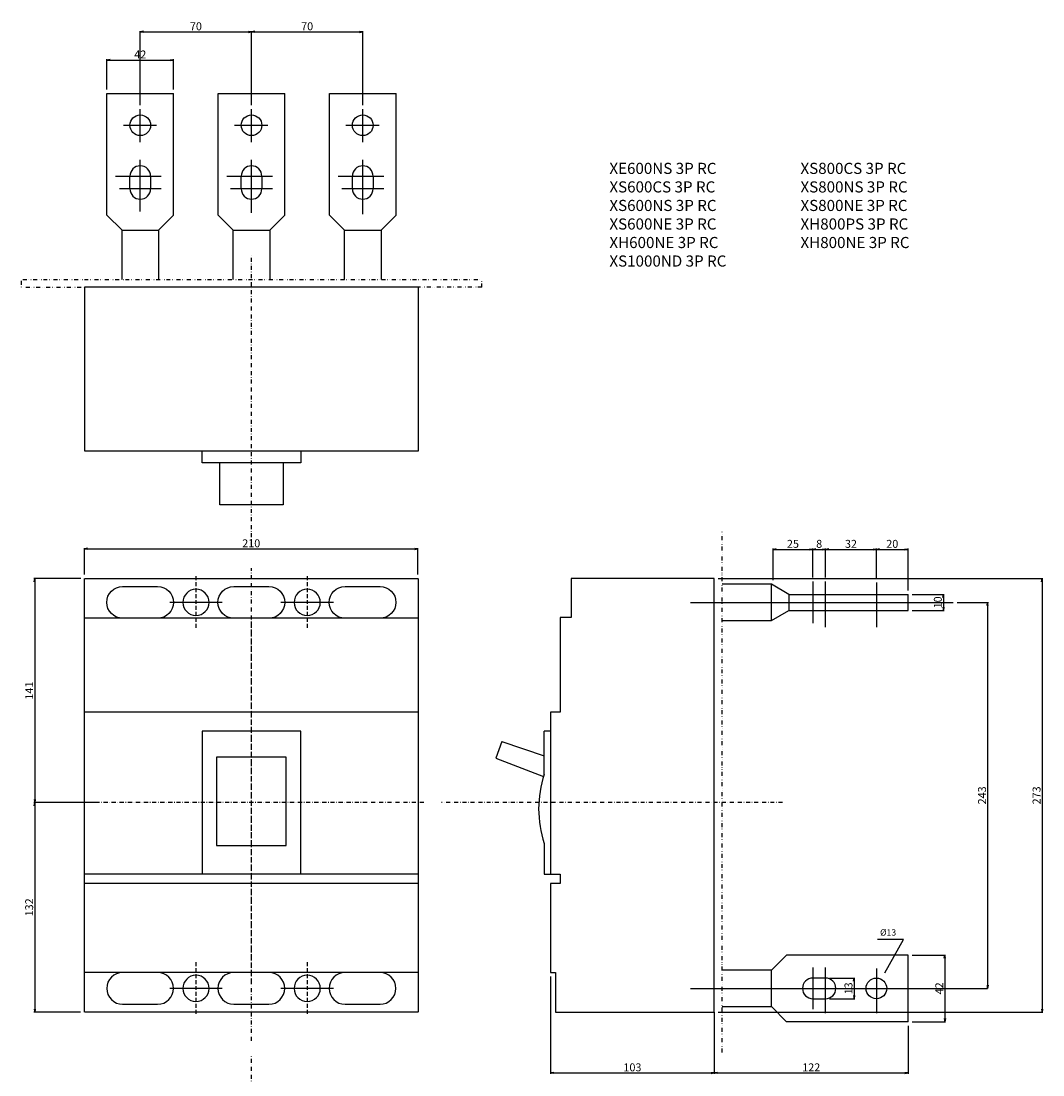
# Model space of a CAD drawing. Extents: x -160 to 498, y -508 to 492.
# Drawn here: x -145 to 498, y -171 to 492 of the extents above; entities that cross this region are included whole.
import ezdxf

# ---------------------------------------------------------------- set-up
doc = ezdxf.new("R2010")
doc.units = 0
doc.header["$LTSCALE"] = 5
doc.header["$MEASUREMENT"] = 0
for name, pattern in [('CONTINOUS', [0]), ('DASHDOT', [1, 0.5, -0.25, 0, -0.25]), ('DASHED', [0.75, 0.5, -0.25]), ('DIVIDE', [1.25, 0.5, -0.25, 0, -0.25, 0, -0.25])]:
    doc.linetypes.add(name, pattern=pattern)
doc.layers.get('DEFPOINTS').update_dxf_attribs({"linetype": 'CONTINUOUS'})
for name, color, linetype in [('10', 4, 'CONTINOUS'), ('12', 3, 'CONTINOUS'), ('16', 6, 'DASHDOT'), ('17', 2, 'DASHDOT'), ('18', 5, 'DIVIDE'), ('19', 7, 'CONTINOUS'), ('21', 7, 'CONTINUOUS'), ('24', 2, 'CONTINOUS'), ('30', 9, 'CONTINUOUS')]:
    doc.layers.add(name, color=color, linetype=linetype)
doc.styles.get("Standard").update_dxf_attribs({"font": 'txt.shx', "bigfont": 'bigfont.shx'})
doc.styles.add('STANDARD1', font='MONOTXT', dxfattribs={"bigfont": 'BIGFONT'})
doc.dimstyles.get("Standard").update_dxf_attribs({"dimtxt": 5, "dimasz": 2, "dimexe": 0.5, "dimexo": 2.5, "dimgap": 1, "dimtad": 3, "dimdec": 1, "dimzin": 12, "dimtxsty": 'STANDARD', "dimblk": 'OPEN', "dimcen": 0.09, "dimazin": 3, "dimtfac": 1, "dimtdec": 1, "dimtofl": 0, "dimtmove": 0, "dimatfit": 3, "dimtolj": 1, "dimtzin": 0})

# ---------------------------------------------------------------- blocks, each defined once
blk = doc.blocks.new('_OPEN')
at = {"layer": '30', "color": 0, "linetype": 'CONTINUOUS'}
for p, q in [((-1, 0.17), (0, 0)), ((-1, -0.17), (0, 0)), ((0, 0), (-1, 0))]:
    blk.add_line(p, q, dxfattribs=at)
blk = doc.blocks.new('*D68')
at = {"layer": '30', "color": 0, "linetype": 'CONTINUOUS'}
for p, q in [((415.8, -96), (436.89, -96)), ((436.39, -98), (436.39, -136)), ((415.8, -138), (436.89, -138))]:
    blk.add_line(p, q, dxfattribs=at)
at = {"layer": 'DEFPOINTS', "color": 0, "linetype": 'CONTINUOUS'}
for p in [(413.3, -96), (413.3, -138), (436.39, -138)]:
    blk.add_point(p, dxfattribs=at)
at = {"layer": '30', "color": 0, "linetype": 'CONTINUOUS', "xscale": 2, "yscale": 2, "zscale": 2}
for p, rotation in [((436.39, -96), 90), ((436.39, -138), 270)]:
    blk.add_blockref('_OPEN', p, dxfattribs=dict(at, rotation=rotation))
at = {"layer": '30', "color": 0, "linetype": 'CONTINUOUS', "insert": (432.89, -117), "char_height": 5, "attachment_point": 5, "rotation": 90}
blk.add_mtext('\\A1;42', dxfattribs=at)
blk = doc.blocks.new('*D69')
at = {"layer": '30', "color": 0, "linetype": 'CONTINUOUS'}
for p, q in [((415.8, 131), (435.97, 131)), ((435.47, 129), (435.47, 123)), ((415.8, 121), (435.97, 121))]:
    blk.add_line(p, q, dxfattribs=at)
at = {"layer": 'DEFPOINTS', "color": 0, "linetype": 'CONTINUOUS'}
for p in [(413.3, 131), (413.3, 121), (435.47, 121)]:
    blk.add_point(p, dxfattribs=at)
at = {"layer": '30', "color": 0, "linetype": 'CONTINUOUS', "xscale": 2, "yscale": 2, "zscale": 2}
for p, rotation in [((435.47, 131), 90), ((435.47, 121), 270)]:
    blk.add_blockref('_OPEN', p, dxfattribs=dict(at, rotation=rotation))
at = {"layer": '30', "color": 0, "linetype": 'CONTINUOUS', "insert": (431.97, 126), "char_height": 5, "attachment_point": 5, "rotation": 90}
blk.add_mtext('\\A1;10', dxfattribs=at)
blk = doc.blocks.new('*D70')
at = {"layer": '30', "color": 0, "linetype": 'CONTINUOUS'}
for p, q in [((-90.88, 448.85), (-90.88, 467.95)), ((-88.88, 467.45), (-50.88, 467.45)), ((-48.88, 448.85), (-48.88, 467.95))]:
    blk.add_line(p, q, dxfattribs=at)
at = {"layer": 'DEFPOINTS', "color": 0, "linetype": 'CONTINUOUS'}
for p in [(-48.88, 467.45), (-90.88, 446.35), (-48.88, 446.35)]:
    blk.add_point(p, dxfattribs=at)
at = {"layer": '30', "color": 0, "linetype": 'CONTINUOUS', "xscale": 2, "yscale": 2, "zscale": 2, "rotation": 180}
blk.add_blockref('_OPEN', (-90.88, 467.45), dxfattribs=at)
at = {"layer": '30', "color": 0, "linetype": 'CONTINUOUS', "xscale": 2, "yscale": 2, "zscale": 2}
blk.add_blockref('_OPEN', (-48.88, 467.45), dxfattribs=at)
at = {"layer": '30', "color": 0, "linetype": 'CONTINUOUS', "insert": (-69.88, 470.95), "char_height": 5, "attachment_point": 5}
blk.add_mtext('\\A1;42', dxfattribs=at)
blk = doc.blocks.new('*D71')
at = {"layer": '30', "color": 0, "linetype": 'CONTINUOUS'}
for p, q in [((-69.88, 439.09), (-69.88, 485.68)), ((-67.88, 485.18), (-1.88, 485.18)), ((0.12, 439.09), (0.12, 485.68))]:
    blk.add_line(p, q, dxfattribs=at)
at = {"layer": 'DEFPOINTS', "color": 0, "linetype": 'CONTINUOUS'}
for p in [(0.12, 485.18), (-69.88, 436.59), (0.12, 436.59)]:
    blk.add_point(p, dxfattribs=at)
at = {"layer": '30', "color": 0, "linetype": 'CONTINUOUS', "xscale": 2, "yscale": 2, "zscale": 2, "rotation": 180}
blk.add_blockref('_OPEN', (-69.88, 485.18), dxfattribs=at)
at = {"layer": '30', "color": 0, "linetype": 'CONTINUOUS', "xscale": 2, "yscale": 2, "zscale": 2}
blk.add_blockref('_OPEN', (0.12, 485.18), dxfattribs=at)
at = {"layer": '30', "color": 0, "linetype": 'CONTINUOUS', "insert": (-34.88, 488.68), "char_height": 5, "attachment_point": 5}
blk.add_mtext('\\A1;70', dxfattribs=at)
blk = doc.blocks.new('*D72')
at = {"layer": '30', "color": 0, "linetype": 'CONTINUOUS'}
for p, q in [((0.12, 439.09), (0.12, 485.68)), ((2.12, 485.18), (68.12, 485.18)), ((70.12, 439.09), (70.12, 485.68))]:
    blk.add_line(p, q, dxfattribs=at)
at = {"layer": 'DEFPOINTS', "color": 0, "linetype": 'CONTINUOUS'}
for p in [(70.12, 485.18), (0.12, 436.59), (70.12, 436.59)]:
    blk.add_point(p, dxfattribs=at)
at = {"layer": '30', "color": 0, "linetype": 'CONTINUOUS', "xscale": 2, "yscale": 2, "zscale": 2, "rotation": 180}
blk.add_blockref('_OPEN', (0.12, 485.18), dxfattribs=at)
at = {"layer": '30', "color": 0, "linetype": 'CONTINUOUS', "xscale": 2, "yscale": 2, "zscale": 2}
blk.add_blockref('_OPEN', (70.12, 485.18), dxfattribs=at)
at = {"layer": '30', "color": 0, "linetype": 'CONTINUOUS', "insert": (35.12, 488.68), "char_height": 5, "attachment_point": 5}
blk.add_mtext('\\A1;70', dxfattribs=at)
blk = doc.blocks.new('*D73')
at = {"layer": '30', "color": 0, "linetype": 'CONTINUOUS'}
for p, q in [((-105, 143.5), (-105, 160.2)), ((-103, 159.7), (102.87, 159.7)), ((104.87, 143.5), (104.87, 160.2))]:
    blk.add_line(p, q, dxfattribs=at)
at = {"layer": 'DEFPOINTS', "color": 0, "linetype": 'CONTINUOUS'}
for p in [(104.87, 159.7), (-105, 141), (104.87, 141)]:
    blk.add_point(p, dxfattribs=at)
at = {"layer": '30', "color": 0, "linetype": 'CONTINUOUS', "xscale": 2, "yscale": 2, "zscale": 2, "rotation": 180}
blk.add_blockref('_OPEN', (-105, 159.7), dxfattribs=at)
at = {"layer": '30', "color": 0, "linetype": 'CONTINUOUS', "xscale": 2, "yscale": 2, "zscale": 2}
blk.add_blockref('_OPEN', (104.87, 159.7), dxfattribs=at)
at = {"layer": '30', "color": 0, "linetype": 'CONTINUOUS', "insert": (-0.07, 163.2), "char_height": 5, "attachment_point": 5}
blk.add_mtext('\\A1;210', dxfattribs=at)
blk = doc.blocks.new('*D74')
at = {"layer": '30', "color": 0, "linetype": 'CONTINUOUS'}
for p, q in [((-107.35, 141), (-136.79, 141)), ((-136.29, 139), (-136.29, 2)), ((-95.87, 0), (-136.79, 0))]:
    blk.add_line(p, q, dxfattribs=at)
at = {"layer": 'DEFPOINTS', "color": 0, "linetype": 'CONTINUOUS'}
for p in [(-104.85, 141), (-136.29, 0), (-93.37, 0)]:
    blk.add_point(p, dxfattribs=at)
at = {"layer": '30', "color": 0, "linetype": 'CONTINUOUS', "xscale": 2, "yscale": 2, "zscale": 2}
for p, rotation in [((-136.29, 141), 90), ((-136.29, 0), 270)]:
    blk.add_blockref('_OPEN', p, dxfattribs=dict(at, rotation=rotation))
at = {"layer": '30', "color": 0, "linetype": 'CONTINUOUS', "insert": (-139.79, 70.5), "char_height": 5, "attachment_point": 5, "rotation": 90}
blk.add_mtext('\\A1;141', dxfattribs=at)
blk = doc.blocks.new('*D75')
at = {"layer": '30', "color": 0, "linetype": 'CONTINUOUS'}
for p, q in [((-95.87, 0), (-136.79, 0)), ((-136.29, -2), (-136.29, -130)), ((-107.5, -132), (-136.79, -132))]:
    blk.add_line(p, q, dxfattribs=at)
at = {"layer": 'DEFPOINTS', "color": 0, "linetype": 'CONTINUOUS'}
for p in [(-93.37, 0), (-136.29, -132), (-105, -132)]:
    blk.add_point(p, dxfattribs=at)
at = {"layer": '30', "color": 0, "linetype": 'CONTINUOUS', "xscale": 2, "yscale": 2, "zscale": 2}
for p, rotation in [((-136.29, 0), 90), ((-136.29, -132), 270)]:
    blk.add_blockref('_OPEN', p, dxfattribs=dict(at, rotation=rotation))
at = {"layer": '30', "color": 0, "linetype": 'CONTINUOUS', "insert": (-139.79, -66), "char_height": 5, "attachment_point": 5, "rotation": 90}
blk.add_mtext('\\A1;132', dxfattribs=at)
blk = doc.blocks.new('*D76')
at = {"layer": '30', "color": 0, "linetype": 'CONTINUOUS'}
for p, q in [((188.3, -109.5), (188.3, -170.71)), ((291.3, -134.5), (291.3, -170.71)), ((190.3, -170.21), (289.3, -170.21))]:
    blk.add_line(p, q, dxfattribs=at)
at = {"layer": 'DEFPOINTS', "color": 0, "linetype": 'CONTINUOUS'}
for p in [(188.3, -107), (291.3, -132), (291.3, -170.21)]:
    blk.add_point(p, dxfattribs=at)
at = {"layer": '30', "color": 0, "linetype": 'CONTINUOUS', "xscale": 2, "yscale": 2, "zscale": 2, "rotation": 180}
blk.add_blockref('_OPEN', (188.3, -170.21), dxfattribs=at)
at = {"layer": '30', "color": 0, "linetype": 'CONTINUOUS', "xscale": 2, "yscale": 2, "zscale": 2}
blk.add_blockref('_OPEN', (291.3, -170.21), dxfattribs=at)
at = {"layer": '30', "color": 0, "linetype": 'CONTINUOUS', "insert": (239.8, -166.71), "char_height": 5, "attachment_point": 5}
blk.add_mtext('\\A1;103', dxfattribs=at)
blk = doc.blocks.new('*D77')
at = {"layer": '30', "color": 0, "linetype": 'CONTINUOUS'}
for p, q in [((291.3, -134.5), (291.3, -170.71)), ((413.3, -140.5), (413.3, -170.71)), ((293.3, -170.21), (411.3, -170.21))]:
    blk.add_line(p, q, dxfattribs=at)
at = {"layer": 'DEFPOINTS', "color": 0, "linetype": 'CONTINUOUS'}
for p in [(291.3, -132), (413.3, -138), (413.3, -170.21)]:
    blk.add_point(p, dxfattribs=at)
at = {"layer": '30', "color": 0, "linetype": 'CONTINUOUS', "xscale": 2, "yscale": 2, "zscale": 2, "rotation": 180}
blk.add_blockref('_OPEN', (291.3, -170.21), dxfattribs=at)
at = {"layer": '30', "color": 0, "linetype": 'CONTINUOUS', "xscale": 2, "yscale": 2, "zscale": 2}
blk.add_blockref('_OPEN', (413.3, -170.21), dxfattribs=at)
at = {"layer": '30', "color": 0, "linetype": 'CONTINUOUS', "insert": (352.3, -166.71), "char_height": 5, "attachment_point": 5}
blk.add_mtext('\\A1;122', dxfattribs=at)
blk = doc.blocks.new('*D78')
at = {"layer": '30', "color": 0, "linetype": 'CONTINUOUS'}
for p, q in [((328.3, 140), (328.3, 159.86)), ((330.3, 159.36), (351.3, 159.36)), ((353.3, 141.74), (353.3, 159.86))]:
    blk.add_line(p, q, dxfattribs=at)
at = {"layer": 'DEFPOINTS', "color": 0, "linetype": 'CONTINUOUS'}
for p in [(353.3, 159.36), (328.3, 137.5), (353.3, 139.24)]:
    blk.add_point(p, dxfattribs=at)
at = {"layer": '30', "color": 0, "linetype": 'CONTINUOUS', "xscale": 2, "yscale": 2, "zscale": 2, "rotation": 180}
blk.add_blockref('_OPEN', (328.3, 159.36), dxfattribs=at)
at = {"layer": '30', "color": 0, "linetype": 'CONTINUOUS', "xscale": 2, "yscale": 2, "zscale": 2}
blk.add_blockref('_OPEN', (353.3, 159.36), dxfattribs=at)
at = {"layer": '30', "color": 0, "linetype": 'CONTINUOUS', "insert": (340.8, 162.86), "char_height": 5, "attachment_point": 5}
blk.add_mtext('\\A1;25', dxfattribs=at)
blk = doc.blocks.new('*D79')
at = {"layer": '30', "color": 0, "linetype": 'CONTINUOUS'}
for p, q in [((353.3, 141.74), (353.3, 159.86)), ((355.3, 159.36), (359.3, 159.36)), ((361.3, 141.74), (361.3, 159.86))]:
    blk.add_line(p, q, dxfattribs=at)
at = {"layer": 'DEFPOINTS', "color": 0, "linetype": 'CONTINUOUS'}
for p in [(361.3, 159.36), (353.3, 139.24), (361.3, 139.24)]:
    blk.add_point(p, dxfattribs=at)
at = {"layer": '30', "color": 0, "linetype": 'CONTINUOUS', "xscale": 2, "yscale": 2, "zscale": 2, "rotation": 180}
blk.add_blockref('_OPEN', (353.3, 159.36), dxfattribs=at)
at = {"layer": '30', "color": 0, "linetype": 'CONTINUOUS', "xscale": 2, "yscale": 2, "zscale": 2}
blk.add_blockref('_OPEN', (361.3, 159.36), dxfattribs=at)
at = {"layer": '30', "color": 0, "linetype": 'CONTINUOUS', "insert": (357.3, 162.86), "char_height": 5, "attachment_point": 5}
blk.add_mtext('\\A1;8', dxfattribs=at)
blk = doc.blocks.new('*D80')
at = {"layer": '30', "color": 0, "linetype": 'CONTINUOUS'}
for p, q in [((361.3, 141.74), (361.3, 159.86)), ((363.3, 159.36), (391.3, 159.36)), ((393.3, 140.94), (393.3, 159.86))]:
    blk.add_line(p, q, dxfattribs=at)
at = {"layer": 'DEFPOINTS', "color": 0, "linetype": 'CONTINUOUS'}
for p in [(393.3, 159.36), (361.3, 139.24), (393.3, 138.44)]:
    blk.add_point(p, dxfattribs=at)
at = {"layer": '30', "color": 0, "linetype": 'CONTINUOUS', "xscale": 2, "yscale": 2, "zscale": 2, "rotation": 180}
blk.add_blockref('_OPEN', (361.3, 159.36), dxfattribs=at)
at = {"layer": '30', "color": 0, "linetype": 'CONTINUOUS', "xscale": 2, "yscale": 2, "zscale": 2}
blk.add_blockref('_OPEN', (393.3, 159.36), dxfattribs=at)
at = {"layer": '30', "color": 0, "linetype": 'CONTINUOUS', "insert": (377.3, 162.86), "char_height": 5, "attachment_point": 5}
blk.add_mtext('\\A1;32', dxfattribs=at)
blk = doc.blocks.new('*D81')
at = {"layer": '30', "color": 0, "linetype": 'CONTINUOUS'}
for p, q in [((393.3, 140.94), (393.3, 159.86)), ((395.3, 159.36), (411.3, 159.36)), ((413.3, 133.5), (413.3, 159.86))]:
    blk.add_line(p, q, dxfattribs=at)
at = {"layer": 'DEFPOINTS', "color": 0, "linetype": 'CONTINUOUS'}
for p in [(413.3, 159.36), (393.3, 138.44), (413.3, 131)]:
    blk.add_point(p, dxfattribs=at)
at = {"layer": '30', "color": 0, "linetype": 'CONTINUOUS', "xscale": 2, "yscale": 2, "zscale": 2, "rotation": 180}
blk.add_blockref('_OPEN', (393.3, 159.36), dxfattribs=at)
at = {"layer": '30', "color": 0, "linetype": 'CONTINUOUS', "xscale": 2, "yscale": 2, "zscale": 2}
blk.add_blockref('_OPEN', (413.3, 159.36), dxfattribs=at)
at = {"layer": '30', "color": 0, "linetype": 'CONTINUOUS', "insert": (403.3, 162.86), "char_height": 5, "attachment_point": 5}
blk.add_mtext('\\A1;20', dxfattribs=at)
blk = doc.blocks.new('*D82')
at = {"layer": '30', "color": 0, "linetype": 'CONTINUOUS'}
for p, q in [((363.8, -110.5), (379.75, -110.5)), ((379.25, -112.5), (379.25, -121.5)), ((363.8, -123.5), (379.75, -123.5))]:
    blk.add_line(p, q, dxfattribs=at)
at = {"layer": 'DEFPOINTS', "color": 0, "linetype": 'CONTINUOUS'}
for p in [(361.3, -110.5), (361.3, -123.5), (379.25, -123.5)]:
    blk.add_point(p, dxfattribs=at)
at = {"layer": '30', "color": 0, "linetype": 'CONTINUOUS', "xscale": 2, "yscale": 2, "zscale": 2}
for p, rotation in [((379.25, -110.5), 90), ((379.25, -123.5), 270)]:
    blk.add_blockref('_OPEN', p, dxfattribs=dict(at, rotation=rotation))
at = {"layer": '30', "color": 0, "linetype": 'CONTINUOUS', "insert": (375.75, -117), "char_height": 5, "attachment_point": 5, "rotation": 90}
blk.add_mtext('\\A1;13', dxfattribs=at)
blk = doc.blocks.new('*D93')
at = {"layer": '30', "color": 0, "linetype": 'CONTINUOUS'}
for p, q in [((293.8, 141), (498.1, 141)), ((497.6, 139), (497.6, -130)), ((293.8, -132), (498.1, -132))]:
    blk.add_line(p, q, dxfattribs=at)
at = {"layer": 'DEFPOINTS', "color": 0, "linetype": 'CONTINUOUS'}
for p in [(291.3, 141), (291.3, -132), (497.6, -132)]:
    blk.add_point(p, dxfattribs=at)
at = {"layer": '30', "color": 0, "linetype": 'CONTINUOUS', "xscale": 2, "yscale": 2, "zscale": 2}
for p, rotation in [((497.6, 141), 90), ((497.6, -132), 270)]:
    blk.add_blockref('_OPEN', p, dxfattribs=dict(at, rotation=rotation))
at = {"layer": '30', "color": 0, "linetype": 'CONTINUOUS', "insert": (494.1, 4.5), "char_height": 5, "attachment_point": 5, "rotation": 90}
blk.add_mtext('\\A1;273', dxfattribs=at)
blk = doc.blocks.new('*D94')
at = {"layer": '30', "color": 0, "linetype": 'CONTINUOUS'}
for p, q in [((444.12, 126), (463.8, 126)), ((463.3, 124), (463.3, -115)), ((460.8, -117), (462.8, -117))]:
    blk.add_line(p, q, dxfattribs=at)
at = {"layer": 'DEFPOINTS', "color": 0, "linetype": 'CONTINUOUS'}
for p in [(441.62, 126), (463.3, -117), (463.3, -117)]:
    blk.add_point(p, dxfattribs=at)
at = {"layer": '30', "color": 0, "linetype": 'CONTINUOUS', "xscale": 2, "yscale": 2, "zscale": 2}
for p, rotation in [((463.3, 126), 90), ((463.3, -117), 270)]:
    blk.add_blockref('_OPEN', p, dxfattribs=dict(at, rotation=rotation))
at = {"layer": '30', "color": 0, "linetype": 'CONTINUOUS', "insert": (459.8, 4.5), "char_height": 5, "attachment_point": 5, "rotation": 90}
blk.add_mtext('\\A1;243', dxfattribs=at)

msp = doc.modelspace()

# ---------------------------------------------------------------- linework, layer by layer
at = {"layer": '10', "linetype": 'CONTINUOUS'}
for p, q in [((-30.88, 213.85), (-30.88, 221.35)), ((31.12, 221.35), (31.12, 213.85)), ((31.12, 213.85), (-30.88, 213.85)), ((-19.88, 187.35), (-19.88, 213.85)), ((20.12, 213.85), (20.12, 187.35)), ((20.12, 187.35), (-19.88, 187.35)), ((-104.85, 141), (104.85, 141)), ((105, 141), (105, -132)), ((-81, 136), (-59, 136)), ((-11, 136), (11, 136)), ((59, 136), (81, 136)), ((104.85, 116), (-104.85, 116)), ((104.85, 57), (-104.85, 57)), ((31.15, 45), (-30.85, 45)), ((-30.85, 45), (-30.85, -45)), ((31.15, -45), (31.15, 45)), ((184.3, 17.7), (184.3, 45)), ((188.3, 45), (184.3, 45)), ((157.58, 38.33), (153.87, 27.98)), ((157.58, 38.33), (184.3, 29.43)), ((22, 28.5), (-22, 28.5)), ((-22, 28.5), (-22, -27)), ((22, -27), (22, 28.5)), ((153.87, 27.98), (183.9, 16.43)), ((184.3, -25.7), (184.3, -45)), ((-22, -27), (22, -27)), ((105, -45), (-104.85, -45)), ((104.85, -51), (-104.85, -51)), ((104.85, -107), (-104.85, -107)), ((104.85, -132), (-104.85, -132)), ((-81, -127), (-59, -127)), ((-11, -127), (11, -127)), ((59, -127), (81, -127))]:
    msp.add_line(p, q, dxfattribs=at)
msp.add_lwpolyline([(-104.88, 324.35), (-104.88, 221.35), (105.12, 221.35), (105.12, 324.35)], close=True, dxfattribs=at)
for points in [[(-105, -132), (-105, 141)], [(184.3, -45), (194.3, -45), (194.3, -51), (188.3, -51), (188.3, -107), (191.3, -107), (191.3, -132), (226.6, -132), (291.3, -132), (291.3, 141), (226.6, 141), (201.3, 141), (201.3, 116.4), (194.3, 116.4), (194.3, 57), (188.3, 57), (188.3, -45)]]:
    msp.add_lwpolyline(points, dxfattribs=at)
msp.add_lwpolyline([(184.3, 17.7, 0.080139), (180.8, -4, 0.080139), (184.3, -25.7)], format="xyb", dxfattribs=at)
at = {"layer": '10', "linetype": 'CONTINUOUS', "extrusion": (0, 0, -1)}
for centre, start, end in [((81, 126), 270, 90), ((59, 126), 90, 270), ((11, 126), 270, 90), ((-11, 126), 90, 270), ((-59, 126), 270, 90), ((-81, 126), 90, 270)]:
    msp.add_arc(centre, 10, start, end, dxfattribs=at)
at = {"layer": '10', "linetype": 'CONTINUOUS'}
for centre, start, end in [((-81, -117), 90, 270), ((-59, -117), 270, 90), ((-11, -117), 90, 270), ((11, -117), 270, 90), ((59, -117), 90, 270), ((81, -117), 270, 90)]:
    msp.add_arc(centre, 10, start, end, dxfattribs=at)
at = {"layer": '12', "linetype": 'DASHED'}
for points in [[(-34.85, 142.5), (-34.85, 109.5)], [(35.15, 142.5), (35.15, 109.5)], [(-34.85, -100.5), (-34.85, -133.5)], [(35.15, -100.5), (35.15, -133.5)]]:
    msp.add_lwpolyline(points, dxfattribs=at)
at = {"layer": '12'}
for points in [[(-18.35, 126), (-51.35, 126)], [(51.65, 126), (18.65, 126)], [(-18.35, -117), (-51.35, -117)], [(51.65, -117), (18.65, -117)]]:
    msp.add_lwpolyline(points, dxfattribs=at)
at = {"layer": '12', "extrusion": (0, 0, -1)}
for centre in [(34.85, 126), (-35.15, 126), (34.85, -117), (-35.15, -117)]:
    msp.add_circle(centre, 8.25, dxfattribs=at)
at = {"layer": '16'}
for p, q in [((0.12, 161.88), (0.12, 345.26)), ((0, -150.01), (0, 147.58)), ((0, -113.35), (0, 117.56)), ((108.52, 0), (-114.96, 0)), ((72.64, 0), (-93.37, 0)), ((334.19, 0), (119.7, 0)), ((0, -479.98), (0, -159.5))]:
    msp.add_line(p, q, dxfattribs=at)
at = {"layer": '17', "linetype": 'CONTINOUS'}
for p, q in [((-85.43, 394.35), (-56.64, 394.35)), ((-15.43, 394.35), (13.36, 394.35)), ((54.57, 394.35), (83.36, 394.35)), ((-56.64, 386.35), (-83.03, 386.35)), ((13.36, 386.35), (-13.03, 386.35)), ((83.36, 386.35), (56.97, 386.35)), ((353.3, 139.24), (353.3, 112.85)), ((361.3, 110.46), (361.3, 139.24)), ((393.3, 138.44), (393.3, 110.46)), ((276.3, 126), (441.62, 126)), ((353.3, -103.76), (353.3, -130.15)), ((361.3, -132.54), (361.3, -103.76)), ((393.3, -104.56), (393.3, -132.54)), ((276.3, -117), (463.3, -117))]:
    msp.add_line(p, q, dxfattribs=at)
for points in [[(-69.88, 415.72), (-69.88, 436.59)], [(0.12, 415.72), (0.12, 436.59)], [(70.12, 415.72), (70.12, 436.59)], [(-80.51, 426.35), (-59.64, 426.35)], [(-10.51, 426.35), (10.36, 426.35)], [(59.49, 426.35), (80.36, 426.35)], [(-69.88, 372.05), (-69.88, 404.59)], [(0.12, 371.21), (0.12, 404.59)], [(70.12, 370.37), (70.12, 404.59)]]:
    msp.add_lwpolyline(points, dxfattribs=at)
at = {"layer": '18'}
for p, q in [((-144.88, 328.35), (-144.88, 324.35)), ((-143.77, 329.35), (145.12, 329.35)), ((145.12, 324.35), (145.12, 329.35)), ((-141.92, 324.35), (-104.88, 324.35)), ((145.12, 324.35), (105.12, 324.35)), ((296.3, -157.3), (296.3, 170.98)), ((291.3, -132), (291.3, -156.18))]:
    msp.add_line(p, q, dxfattribs=at)
at = {"layer": '21'}
for p, q in [((-90.88, 369.85), (-90.88, 446.35)), ((-90.88, 446.35), (-48.88, 446.35)), ((-48.88, 369.85), (-48.88, 446.35)), ((-20.88, 369.85), (-20.88, 446.35)), ((-20.88, 446.35), (21.12, 446.35)), ((21.12, 369.85), (21.12, 446.35)), ((49.12, 369.85), (49.12, 446.35)), ((49.12, 446.35), (91.12, 446.35)), ((91.12, 369.85), (91.12, 446.35)), ((-90.88, 369.85), (-81.38, 360.35)), ((-58.38, 360.35), (-48.88, 369.85)), ((-11.38, 360.35), (-20.88, 369.85)), ((21.12, 369.85), (11.62, 360.35)), ((58.62, 360.35), (49.12, 369.85)), ((81.62, 360.35), (91.12, 369.85)), ((-81.38, 360.35), (-58.38, 360.35)), ((-81.38, 329.35), (-81.38, 360.35)), ((-58.38, 360.35), (-58.38, 329.35)), ((-11.38, 360.35), (11.62, 360.35)), ((-11.38, 329.35), (-11.38, 360.35)), ((11.62, 360.35), (11.62, 329.35)), ((58.62, 360.35), (81.62, 360.35)), ((58.62, 329.35), (58.62, 360.35)), ((81.62, 360.35), (81.62, 329.35)), ((327.3, 137.5), (296.3, 137.5)), ((338.3, 131), (327.3, 137.5)), ((327.3, 114.5), (327.3, 137.5)), ((338.3, 131), (413.3, 131)), ((338.3, 131), (338.3, 121)), ((413.3, 121), (413.3, 131)), ((327.3, 114.5), (338.3, 121)), ((338.3, 121), (413.3, 121)), ((296.3, 114.5), (327.3, 114.5)), ((336.8, -96), (327.3, -105.5)), ((413.3, -96), (336.8, -96)), ((413.3, -138), (413.3, -96)), ((327.3, -105.5), (296.3, -105.5)), ((327.3, -128.5), (327.3, -105.5)), ((296.3, -128.5), (327.3, -128.5)), ((327.3, -128.5), (336.8, -138)), ((413.3, -138), (336.8, -138))]:
    msp.add_line(p, q, dxfattribs=at)
at = {"layer": '24', "linetype": 'CONTINOUS'}
for p, q in [((-76.38, 386.35), (-76.38, 394.35)), ((-63.38, 394.35), (-63.38, 386.35)), ((-6.38, 386.35), (-6.38, 394.35)), ((6.62, 394.35), (6.62, 386.35)), ((63.62, 386.35), (63.62, 394.35)), ((76.62, 394.35), (76.62, 386.35)), ((361.3, -110.5), (353.3, -110.5)), ((353.3, -123.5), (361.3, -123.5))]:
    msp.add_line(p, q, dxfattribs=at)
for centre in [(-69.88, 426.35), (0.12, 426.35), (70.12, 426.35), (393.3, -117)]:
    msp.add_circle(centre, 6.5, dxfattribs=at)
for centre, start, end in [((-69.88, 394.35), 0, 180), ((0.12, 394.35), 0, 180), ((70.12, 394.35), 0, 180), ((-69.88, 386.35), 180, 0), ((0.12, 386.35), 180, 0), ((70.12, 386.35), 180, 0), ((353.3, -117), 90, 270), ((361.3, -117), 270, 90)]:
    msp.add_arc(centre, 6.5, start, end, dxfattribs=at)

# ---------------------------------------------------------------- texts
at = {"layer": '19', "linetype": 'CONTINUOUS', "char_height": 7, "width": 94, "attachment_point": 1, "style": 'STANDARD1'}
for s, insert in [('XE600NS 3P RC \\PXS600CS 3P RC\\PXS600NS 3P RC\\PXS600NE 3P RC\\PXH600NE 3P RC\\PXS1000ND 3P RC', (225.31, 402.73)), ('XS800CS 3P RC XS800NS 3P RC\\PXS800NE 3P RC\\PXH800PS 3P RC\\PXH800NE 3P RC', (345.54, 402.73))]:
    msp.add_mtext(s, dxfattribs=dict(at, insert=insert))
at = {"layer": '24', "linetype": 'CONTINUOUS', "insert": (142.12, 177.5), "char_height": 3, "attachment_point": 1}
msp.add_mtext('\\A1;', dxfattribs=at)
at = {"layer": '30', "linetype": 'CONTINUOUS'}
msp.add_text('%%C13', height=4, dxfattribs=at).set_placement((395.64, -83.77))

# ---------------------------------------------------------------- dimensions: what is measured, and where the dimension line sits
for base, p1, p2, picture, middle in [((0.12, 485.18), (-69.88, 436.59), (0.12, 436.59), '*D71', (-34.88, 488.68)), ((-48.88, 467.45), (-90.88, 446.35), (-48.88, 446.35), '*D70', (-69.88, 470.95)), ((353.3, 159.36), (328.3, 137.5), (353.3, 139.24), '*D78', (340.8, 162.86))]:
    dim = msp.add_linear_dim(base=base, p1=p1, p2=p2, dimstyle='STANDARD', dxfattribs=at)
    dim.commit()
    dim.dimension.update_dxf_attribs({"geometry": picture, "text_midpoint": middle})
for base, p1, p2, picture, middle in [((70.12, 485.18), (0.12, 436.59), (70.12, 436.59), '*D72', (35.12, 488.68)), ((361.3, 159.36), (353.3, 139.24), (361.3, 139.24), '*D79', (357.3, 162.86)), ((393.3, 159.36), (361.3, 139.24), (393.3, 138.44), '*D80', (377.3, 162.86)), ((413.3, 159.36), (393.3, 138.44), (413.3, 131), '*D81', (403.3, 162.86)), ((413.3, -170.21), (291.3, -132), (413.3, -138), '*D77', (352.3, -166.71))]:
    dim = msp.add_linear_dim(base=base, p1=p1, p2=p2, dimstyle='STANDARD', override={"dimtmove": 1}, dxfattribs=at)
    dim.commit()
    dim.dimension.update_dxf_attribs({"geometry": picture, "text_midpoint": middle})
dim = msp.add_linear_dim(base=(104.87, 159.7), p1=(-105, 141), p2=(104.87, 141), text='210', dimstyle='STANDARD', dxfattribs=at)
dim.commit()
dim.dimension.update_dxf_attribs({"geometry": '*D73', "text_midpoint": (-0.07, 163.2)})
for base, p1, p2, picture, middle in [((-136.29, 0), (-104.85, 141), (-93.37, 0), '*D74', (-139.79, 70.5)), ((497.6, -132), (291.3, 141), (291.3, -132), '*D93', (494.1, 4.5)), ((435.47, 121), (413.3, 131), (413.3, 121), '*D69', (431.97, 126)), ((463.3, -117), (441.62, 126), (463.3, -117), '*D94', (459.8, 4.5)), ((436.39, -138), (413.3, -96), (413.3, -138), '*D68', (432.89, -117)), ((379.25, -123.5), (361.3, -110.5), (361.3, -123.5), '*D82', (375.75, -117))]:
    dim = msp.add_linear_dim(base=base, p1=p1, p2=p2, angle=90, dimstyle='STANDARD', dxfattribs=at)
    dim.commit()
    dim.dimension.update_dxf_attribs({"geometry": picture, "text_midpoint": middle})
dim = msp.add_linear_dim(base=(-136.29, -132), p1=(-93.37, 0), p2=(-105, -132), angle=90, dimstyle='STANDARD', override={"dimtmove": 1}, dxfattribs=at)
dim.commit()
dim.dimension.update_dxf_attribs({"geometry": '*D75', "text_midpoint": (-139.79, -66)})
dim = msp.add_linear_dim(base=(291.3, -170.21), p1=(188.3, -107), p2=(291.3, -132), dimstyle='STANDARD', dxfattribs=at)
dim.commit()
dim.dimension.update_dxf_attribs({"geometry": '*D76', "text_midpoint": (239.8, -170.21), "dimtype": 160})

# ---------------------------------------------------------------- leaders
msp.add_leader([(398.58, -107.19), (410.44, -86.19), (394.09, -86.19)], dimstyle='STANDARD', dxfattribs=at)

doc.saveas('drawing.dxf')
